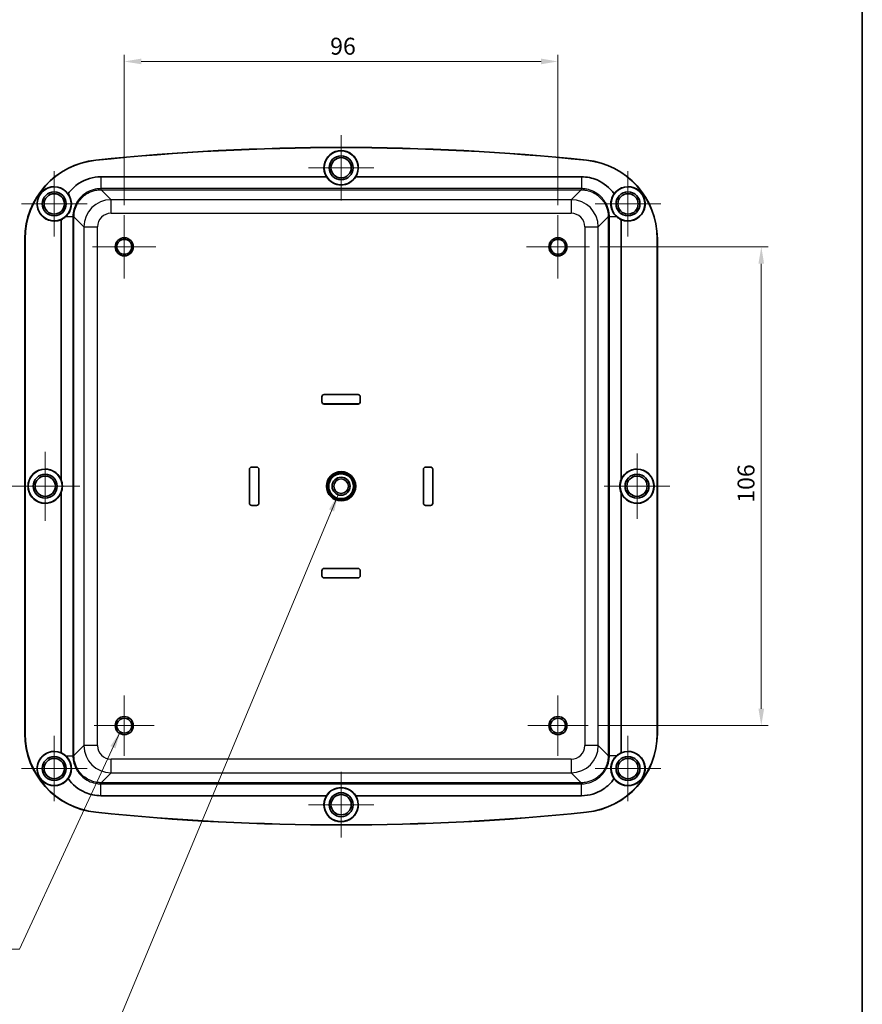
# Model space of a CAD drawing. Units: millimetres. Extents: x 22 to 2984, y 8 to 574.
# Drawn here: x 2798 to 2984, y 233 to 451 of the extents above; entities that cross this region are included whole.
import ezdxf

# ---------------------------------------------------------------- set-up
doc = ezdxf.new("R2010")
doc.units = ezdxf.units.MM
doc.header["$LTSCALE"] = 1.5
doc.layers.get('Defpoints').update_dxf_attribs({"lineweight": 25})
for name, color, linetype, lineweight in [('Border (ISO)', 7, 'Continuous', 35), ('Dimension (ISO)', 7, 'Continuous', 18), ('Dimension (ISO) @ 1', 7, 'Continuous', 18), ('Symbol (ISO) @ 1', 7, 'Continuous', 18), ('Visible (ISO)', 7, 'Continuous', 35), ('Visible Narrow (ISO)', 7, 'Continuous', 25)]:
    doc.layers.add(name, color=color, linetype=linetype, lineweight=lineweight)
doc.layers.add('Center Mark (ISO)', color=7, linetype='Continuous', lineweight=18, true_color=0x80ffff)
doc.styles.add('Note Text (TK)', font='txt')
doc.dimstyles.new('Default - Method 1b (TK)', dxfattribs={"dimscale": 1.5, "dimtxt": 2.5, "dimasz": 2.5, "dimexe": 1, "dimexo": 1.5, "dimgap": 1, "dimtad": 1, "dimtoh": 1, "dimrnd": 1e-08, "dimdsep": 46, "dimtxsty": 'Note Text (TK)', "dimcen": 0.09, "dimdle": 5, "dimclrd": 100, "dimclre": 100, "dimclrt": 7, "dimadec": 1, "dimazin": 1, "dimtfac": 1, "dimtmove": 0, "dimatfit": 3, "dimfxl": 0, "dimtolj": 1, "dimlwd": -1, "dimlwe": -1, "dimarcsym": 0})
doc.dimstyles.new('Default - Method 1b (TK)$7', dxfattribs={"dimscale": 1.5, "dimtxt": 2.5, "dimasz": 2.5, "dimexe": 1, "dimexo": 1.5, "dimgap": 1, "dimtad": 1, "dimtoh": 1, "dimrnd": 1e-08, "dimdsep": 46, "dimtxsty": 'Note Text (TK)', "dimcen": 0.09, "dimdle": 5, "dimclrd": 256, "dimclre": 100, "dimclrt": 7, "dimadec": 1, "dimazin": 1, "dimtfac": 1, "dimtmove": 0, "dimatfit": 3, "dimfxl": 0, "dimtolj": 1, "dimlwd": -1, "dimlwe": -1, "dimarcsym": 0})

# ---------------------------------------------------------------- blocks, each defined once
blk = doc.blocks.new('図面枠 tk図枠')
at = {"layer": 'Border (ISO)'}
blk.add_line((405.5, 289), (405.5, 8), dxfattribs=at)
blk = doc.blocks.new('*D22')
at = {"layer": 'Defpoints', "color": 0, "transparency": 16777216}
for p in [(2916.88, 441.44), (2820.88, 407.41), (2916.88, 407.41)]:
    blk.add_point(p, dxfattribs=at)
at = {"layer": 'Dimension (ISO)', "color": 100, "transparency": 16777216}
for p, q in [((2820.88, 409.66), (2820.88, 442.94)), ((2916.88, 409.66), (2916.88, 442.94)), ((2824.63, 441.44), (2913.13, 441.44))]:
    blk.add_line(p, q, dxfattribs=at)
for points in [[(2824.63, 442.07), (2824.63, 440.82), (2820.88, 441.44)], [(2913.13, 442.07), (2913.13, 440.82), (2916.88, 441.44)]]:
    blk.add_solid(points, dxfattribs=at)
at = {"layer": 'Dimension (ISO)', "color": 7, "transparency": 16777216, "insert": (2866.45, 444.82), "char_height": 3.75, "attachment_point": 4, "style": 'Note Text (TK)'}
blk.add_mtext('\\A1;96', dxfattribs=at)
blk = doc.blocks.new('*D21')
at = {"layer": 'Defpoints', "color": 0, "transparency": 16777216}
for p in [(2923.88, 400.41), (2923.53, 294.41), (2961.89, 294.41)]:
    blk.add_point(p, dxfattribs=at)
at = {"layer": 'Dimension (ISO)', "color": 100, "transparency": 16777216}
for p, q in [((2926.13, 400.41), (2963.39, 400.41)), ((2961.89, 396.66), (2961.89, 298.16)), ((2925.78, 294.41), (2963.39, 294.41))]:
    blk.add_line(p, q, dxfattribs=at)
for points in [[(2961.26, 396.66), (2962.51, 396.66), (2961.89, 400.41)], [(2961.26, 298.16), (2962.51, 298.16), (2961.89, 294.41)]]:
    blk.add_solid(points, dxfattribs=at)
at = {"layer": 'Dimension (ISO)', "color": 7, "transparency": 16777216, "insert": (2958.51, 343.75), "char_height": 3.75, "attachment_point": 4, "rotation": 90, "style": 'Note Text (TK)'}
blk.add_mtext('\\A1;106', dxfattribs=at)

msp = doc.modelspace()

# ---------------------------------------------------------------- linework, layer by layer
at = {"layer": 'Center Mark (ISO)', "linetype": 'Continuous'}
for p, q in [((2868.8806, 425.1581), (2868.8806, 410.6581)), ((2805.3806, 417.1581), (2805.3806, 402.6581)), ((2876.1306, 417.9081), (2861.6306, 417.9081)), ((2932.3806, 417.1581), (2932.3806, 402.6581)), ((2812.6306, 409.9081), (2798.1306, 409.9081)), ((2939.6306, 409.9081), (2925.1306, 409.9081)), ((2820.8806, 407.4081), (2820.8806, 393.4081)), ((2916.8806, 407.4081), (2916.8806, 393.4081)), ((2827.8806, 400.4081), (2813.8806, 400.4081)), ((2923.8806, 400.4081), (2909.8806, 400.4081)), ((2803.3806, 355.0581), (2803.3806, 339.7581)), ((2934.3806, 354.6581), (2934.3806, 340.1581)), ((2811.0306, 347.4081), (2795.7306, 347.4081)), ((2941.6306, 347.4081), (2927.1306, 347.4081)), ((2820.8806, 301.0581), (2820.8806, 287.7581)), ((2916.8806, 301.0581), (2916.8806, 287.7581)), ((2827.5306, 294.4081), (2814.2306, 294.4081)), ((2923.5306, 294.4081), (2910.2306, 294.4081)), ((2805.3806, 292.1581), (2805.3806, 277.6581)), ((2932.3806, 292.1581), (2932.3806, 277.6581)), ((2812.6306, 284.9081), (2798.1306, 284.9081)), ((2868.8806, 284.1581), (2868.8806, 269.6581)), ((2939.6306, 284.9081), (2925.1306, 284.9081)), ((2876.1306, 276.9081), (2861.6306, 276.9081))]:
    msp.add_line(p, q, dxfattribs=at)
at = {"layer": 'Visible (ISO)'}
for p, q in [((2815.6769, 415.9081), (2865.6495, 415.9081)), ((2872.1117, 415.9081), (2922.0842, 415.9081)), ((2806.8806, 348.8879), (2806.8806, 406.4166)), ((2930.8806, 406.4166), (2930.8806, 348.8879)), ((2798.8806, 292.6275), (2798.8806, 402.1886)), ((2798.9111, 402.1886), (2798.9111, 292.6275)), ((2938.85, 292.6275), (2938.85, 402.1886)), ((2938.8806, 402.1886), (2938.8806, 292.6275)), ((2864.6306, 366.1081), (2864.6306, 367.2081)), ((2864.6368, 367.2081), (2864.6368, 366.1081)), ((2865.1306, 367.7081), (2872.6306, 367.7081)), ((2872.6306, 367.7018), (2865.1306, 367.7018)), ((2873.1243, 366.1081), (2873.1243, 367.2081)), ((2873.1306, 367.2081), (2873.1306, 366.1081)), ((2865.1306, 365.6143), (2872.6306, 365.6143)), ((2872.6306, 365.6081), (2865.1306, 365.6081)), ((2848.5806, 343.6581), (2848.5806, 351.1581)), ((2848.5868, 351.1581), (2848.5868, 343.6581)), ((2849.0806, 351.6581), (2850.1806, 351.6581)), ((2850.1806, 351.6518), (2849.0806, 351.6518)), ((2850.6743, 343.6581), (2850.6743, 351.1581)), ((2850.6806, 351.1581), (2850.6806, 343.6581)), ((2887.0806, 343.6581), (2887.0806, 351.1581)), ((2887.0868, 351.1581), (2887.0868, 343.6581)), ((2887.5806, 351.6581), (2888.6806, 351.6581)), ((2888.6806, 351.6518), (2887.5806, 351.6518)), ((2889.1743, 343.6581), (2889.1743, 351.1581)), ((2889.1806, 351.1581), (2889.1806, 343.6581)), ((2806.8806, 288.3995), (2806.8806, 345.9282)), ((2930.8806, 345.9282), (2930.8806, 288.3995)), ((2849.0806, 343.1643), (2850.1806, 343.1643)), ((2850.1806, 343.1581), (2849.0806, 343.1581)), ((2887.5806, 343.1643), (2888.6806, 343.1643)), ((2888.6806, 343.1581), (2887.5806, 343.1581)), ((2865.1306, 329.2081), (2872.6306, 329.2081)), ((2872.6306, 329.2018), (2865.1306, 329.2018)), ((2864.6306, 327.6081), (2864.6306, 328.7081)), ((2864.6368, 328.7081), (2864.6368, 327.6081)), ((2865.1306, 327.1143), (2872.6306, 327.1143)), ((2872.6306, 327.1081), (2865.1306, 327.1081)), ((2873.1243, 327.6081), (2873.1243, 328.7081)), ((2873.1306, 328.7081), (2873.1306, 327.6081)), ((2865.6495, 278.9081), (2815.6769, 278.9081)), ((2922.0842, 278.9081), (2872.1117, 278.9081))]:
    msp.add_line(p, q, dxfattribs=at)
for centre, radius in [((2868.8806, 417.9081), 3.75), ((2868.8806, 417.9081), 2.65), ((2868.8806, 417.9081), 2.25), ((2805.3806, 409.9081), 3.75), ((2805.3806, 409.9081), 2.65), ((2805.3806, 409.9081), 2.25), ((2932.3806, 409.9081), 3.75), ((2932.3806, 409.9081), 2.65), ((2932.3806, 409.9081), 2.25), ((2820.8806, 400.4081), 2), ((2820.8806, 400.4081), 1.65), ((2916.8806, 400.4081), 2), ((2916.8806, 400.4081), 1.65), ((2803.3806, 347.4081), 3.75), ((2934.3806, 347.4081), 3.75), ((2803.3806, 347.4081), 2.65), ((2803.3806, 347.4081), 2.25), ((2868.8806, 347.4081), 3.25), ((2868.8806, 347.4081), 3), ((2868.8806, 347.4081), 2.75), ((2868.8806, 347.4081), 1.9999), ((2868.8806, 347.4081), 1.621), ((2934.3806, 347.4081), 2.65), ((2934.3806, 347.4081), 2.25), ((2820.8806, 294.4081), 2), ((2820.8806, 294.4081), 1.65), ((2916.8806, 294.4081), 2), ((2916.8806, 294.4081), 1.65), ((2805.3806, 284.9081), 3.75), ((2932.3806, 284.9081), 3.75), ((2805.3806, 284.9081), 2.65), ((2805.3806, 284.9081), 2.25), ((2932.3806, 284.9081), 2.65), ((2932.3806, 284.9081), 2.25), ((2868.8806, 276.9081), 3.75), ((2868.8806, 276.9081), 2.65), ((2868.8806, 276.9081), 2.25)]:
    msp.add_circle(centre, radius, dxfattribs=at)
for centre, radius, start, end in [((2868.8806, -103.2169), 525.625, 84.069557, 95.930443), ((2868.8806, -103.2169), 525.5945, 84.069557, 95.930443), ((2868.8806, 417.9081), 3.8, 328.243136, 211.756864), ((2816.3806, 402.1886), 17.5, 95.930443, 180), ((2816.3806, 402.1886), 17.4695, 95.930443, 180), ((2921.3806, 402.1886), 17.4695, 0, 84.069557), ((2921.3806, 402.1886), 17.5, 0, 84.069557), ((2805.3806, 409.9081), 3.8, 35.933709, 293.249563), ((2932.3806, 409.9081), 3.8, 246.750437, 144.066291), ((2865.1306, 367.2081), 0.5, 90, 180), ((2865.1306, 367.2081), 0.4937, 90, 180), ((2872.6306, 367.2081), 0.5, 0, 90), ((2872.6306, 367.2081), 0.4937, 0, 90), ((2865.1306, 366.1081), 0.5, 180, 270), ((2865.1306, 366.1081), 0.4937, 180, 270), ((2872.6306, 366.1081), 0.4937, 270, 0), ((2872.6306, 366.1081), 0.5, 270, 0), ((2803.3806, 347.4081), 3.8, 22.919542, 337.080458), ((2849.0806, 351.1581), 0.5, 90, 180), ((2849.0806, 351.1581), 0.4937, 90, 180), ((2850.1806, 351.1581), 0.5, 0, 90), ((2850.1806, 351.1581), 0.4937, 0, 90), ((2887.5806, 351.1581), 0.5, 90, 180), ((2887.5806, 351.1581), 0.4937, 90, 180), ((2888.6806, 351.1581), 0.5, 0, 90), ((2888.6806, 351.1581), 0.4937, 0, 90), ((2934.3806, 347.4081), 3.8, 202.919542, 157.080458), ((2849.0806, 343.6581), 0.5, 180, 270), ((2849.0806, 343.6581), 0.4937, 180, 270), ((2850.1806, 343.6581), 0.4937, 270, 0), ((2850.1806, 343.6581), 0.5, 270, 0), ((2887.5806, 343.6581), 0.5, 180, 270), ((2887.5806, 343.6581), 0.4937, 180, 270), ((2888.6806, 343.6581), 0.4937, 270, 0), ((2888.6806, 343.6581), 0.5, 270, 0), ((2865.1306, 328.7081), 0.5, 90, 180), ((2865.1306, 328.7081), 0.4937, 90, 180), ((2872.6306, 328.7081), 0.5, 0, 90), ((2872.6306, 328.7081), 0.4937, 0, 90), ((2865.1306, 327.6081), 0.5, 180, 270), ((2865.1306, 327.6081), 0.4937, 180, 270), ((2872.6306, 327.6081), 0.4937, 270, 0), ((2872.6306, 327.6081), 0.5, 270, 0), ((2816.3806, 292.6275), 17.5, 180, 264.069557), ((2816.3806, 292.6275), 17.4695, 180, 264.069557), ((2921.3806, 292.6275), 17.4695, 275.930443, 0), ((2921.3806, 292.6275), 17.5, 275.930443, 0), ((2805.3806, 284.9081), 3.8, 66.750437, 324.066291), ((2932.3806, 284.9081), 3.8, 215.933709, 113.249563), ((2868.8806, 276.9081), 3.8, 148.243136, 31.756864), ((2868.8806, 798.0331), 525.625, 264.069557, 275.930443), ((2868.8806, 798.0331), 525.5945, 264.069557, 275.930443)]:
    msp.add_arc(centre, radius, start, end, dxfattribs=at)
for centre, major_axis, start_param, end_param in [((2868.8806, 417.9258), (0, 3.8094), 2.12901232, 4.15417299), ((2805.3628, 409.9081), (3.8071, 0), 5.12244444, 5.45822288), ((2932.3983, 409.9081), (3.8071, 0), 3.96655508, 4.30233352), ((2803.3628, 347.4081), (3.8164, 0), 5.88497321, 6.68139741), ((2934.3983, 347.4081), (3.8164, 0), 2.74338055, 3.53980475), ((2805.3628, 284.9081), (3.8071, 0), 0.82496243, 1.16074087), ((2932.3983, 284.9081), (3.8071, 0), 1.98085178, 2.31663023), ((2868.8806, 276.8903), (0, 3.8094), 5.27060498, 7.29576564)]:
    msp.add_ellipse(centre, major_axis=major_axis, ratio=0.99998916, start_param=start_param, end_param=end_param, dxfattribs=at)
for points, knots in [([(2808.4574, 412.1381), (2809.1032, 413.0658), (2809.93, 413.8673), (2810.8774, 414.484), (2812.2956, 415.407), (2813.9847, 415.9081), (2815.6769, 415.9081)], [-0.177082344, -0.177082344, -0.177082344, -0.177082344, 0.208149812, 0.208149812, 0.208149812, 0.784789176, 0.784789176, 0.784789176, 0.784789176]), ([(2922.0842, 415.9081), (2923.264, 415.9081), (2924.4433, 415.6677), (2925.5289, 415.2059), (2927.0407, 414.5628), (2928.3653, 413.4862), (2929.3037, 412.1381)], [-0.784789176, -0.784789176, -0.784789176, -0.784789176, -0.382750329, -0.382750329, -0.382750329, 0.177082344, 0.177082344, 0.177082344, 0.177082344]), ([(2807.9462, 407.1117), (2808.2255, 407.3697), (2808.4735, 407.6764), (2808.7577, 408.1758), (2808.8331, 408.3316), (2808.9399, 408.598), (2808.9772, 408.7043), (2809.0392, 408.9097), (2809.0646, 409.008), (2809.1123, 409.228), (2809.1324, 409.3495), (2809.1716, 409.6846), (2809.1783, 409.8967), (2809.1445, 410.5722), (2809.0364, 411.0162), (2808.7534, 411.6757), (2808.6164, 411.9167), (2808.4574, 412.1381)], [0, 0, 0, 0, 0.123893863, 0.123893863, 0.176596013, 0.176596013, 0.210525994, 0.210525994, 0.241033534, 0.241033534, 0.278198022, 0.278198022, 0.34321869, 0.34321869, 0.488425047, 0.488425047, 0.581277806, 0.581277806, 0.581277806, 0.581277806]), ([(2929.3037, 412.1381), (2929.033, 411.7611), (2928.8259, 411.3268), (2928.6208, 410.5189), (2928.5794, 410.165), (2928.5951, 409.6393), (2928.6102, 409.4765), (2928.6535, 409.2052), (2928.6755, 409.0973), (2928.727, 408.8911), (2928.7557, 408.7932), (2928.8291, 408.5751), (2928.8759, 408.4565), (2929.0237, 408.1298), (2929.1368, 407.9311), (2929.4275, 407.5101), (2929.6131, 407.2981), (2929.8149, 407.1117)], [0, 0, 0, 0, 0.158523286, 0.158523286, 0.270451113, 0.270451113, 0.320356462, 0.320356462, 0.353644512, 0.353644512, 0.38444259, 0.38444259, 0.423106493, 0.423106493, 0.493624313, 0.493624313, 0.583519977, 0.583519977, 0.583519977, 0.583519977]), ([(2808.4574, 282.678), (2808.7281, 283.055), (2808.9352, 283.4893), (2809.1403, 284.2973), (2809.1817, 284.6512), (2809.166, 285.1768), (2809.1509, 285.3396), (2809.1076, 285.6109), (2809.0856, 285.7188), (2809.0341, 285.925), (2809.0054, 286.023), (2808.932, 286.241), (2808.8852, 286.3597), (2808.7374, 286.6863), (2808.6243, 286.885), (2808.3336, 287.3061), (2808.148, 287.518), (2807.9462, 287.7044)], [0, 0, 0, 0, 0.158523286, 0.158523286, 0.270451113, 0.270451113, 0.320356462, 0.320356462, 0.353644512, 0.353644512, 0.38444259, 0.38444259, 0.423106493, 0.423106493, 0.493624313, 0.493624313, 0.583519977, 0.583519977, 0.583519977, 0.583519977]), ([(2929.8149, 287.7044), (2929.5356, 287.4464), (2929.2876, 287.1397), (2929.0034, 286.6403), (2928.928, 286.4845), (2928.8212, 286.2182), (2928.7839, 286.1118), (2928.7219, 285.9064), (2928.6965, 285.8082), (2928.6488, 285.5881), (2928.6287, 285.4666), (2928.5895, 285.1315), (2928.5829, 284.9194), (2928.6166, 284.2439), (2928.7247, 283.7999), (2929.0077, 283.1404), (2929.1447, 282.8994), (2929.3037, 282.678)], [0, 0, 0, 0, 0.123893863, 0.123893863, 0.176596013, 0.176596013, 0.210525994, 0.210525994, 0.241033534, 0.241033534, 0.278198022, 0.278198022, 0.34321869, 0.34321869, 0.488425047, 0.488425047, 0.581277806, 0.581277806, 0.581277806, 0.581277806]), ([(2815.6769, 278.9081), (2814.4971, 278.9081), (2813.3178, 279.1484), (2812.2322, 279.6102), (2810.7205, 280.2533), (2809.3958, 281.3299), (2808.4574, 282.678)], [-0.784789176, -0.784789176, -0.784789176, -0.784789176, -0.382750329, -0.382750329, -0.382750329, 0.177082344, 0.177082344, 0.177082344, 0.177082344]), ([(2929.3037, 282.678), (2928.658, 281.7504), (2927.8312, 280.9488), (2926.8837, 280.3322), (2925.4655, 279.4091), (2923.7764, 278.9081), (2922.0842, 278.9081)], [-0.177082344, -0.177082344, -0.177082344, -0.177082344, 0.208149812, 0.208149812, 0.208149812, 0.784789176, 0.784789176, 0.784789176, 0.784789176])]:
    msp.add_open_spline(points, degree=3, knots=knots, dxfattribs=at)
at = {"layer": 'Visible Narrow (ISO)'}
for p, q in [((2814.5756, 419.5646), (2814.5724, 419.5949)), ((2923.1855, 419.5646), (2923.1887, 419.5949)), ((2815.6769, 415.9081), (2815.6769, 413.2901)), ((2922.0842, 415.9081), (2922.0842, 413.2901)), ((2815.7442, 413.0408), (2815.7442, 413.2905)), ((2922.0169, 413.2905), (2815.7442, 413.2905)), ((2815.7442, 413.0408), (2922.0169, 413.0408)), ((2817.9504, 410.8346), (2815.7442, 413.0408)), ((2922.0169, 413.0408), (2919.8107, 410.8346)), ((2922.0169, 413.2905), (2922.0169, 413.0408)), ((2919.8107, 410.8346), (2817.9504, 410.8346)), ((2817.9504, 407.8364), (2817.9504, 410.8346)), ((2919.8107, 410.8346), (2919.8107, 407.8364)), ((2817.9504, 407.8364), (2919.8107, 407.8364)), ((2807.9462, 407.1117), (2809.4985, 407.1117)), ((2809.4981, 407.0444), (2809.7478, 407.0444)), ((2809.4981, 407.0444), (2809.4981, 287.7717)), ((2809.7478, 287.7717), (2809.7478, 407.0444)), ((2809.7478, 407.0444), (2811.9541, 404.8382)), ((2925.807, 404.8382), (2928.0133, 407.0444)), ((2928.263, 407.0444), (2928.0133, 407.0444)), ((2928.0133, 407.0444), (2928.0133, 287.7717)), ((2928.2626, 407.1117), (2929.8149, 407.1117)), ((2928.263, 287.7717), (2928.263, 407.0444)), ((2811.9541, 404.8382), (2811.9541, 289.9779)), ((2811.9541, 404.8382), (2814.9522, 404.8382)), ((2814.9522, 289.9779), (2814.9522, 404.8382)), ((2922.8089, 404.8382), (2925.807, 404.8382)), ((2922.8089, 404.8382), (2922.8089, 289.9779)), ((2925.807, 289.9779), (2925.807, 404.8382)), ((2798.9111, 402.1886), (2798.8806, 402.1886)), ((2938.85, 402.1886), (2938.8806, 402.1886)), ((2864.6306, 367.2081), (2864.6368, 367.2081)), ((2865.1306, 367.7081), (2865.1306, 367.7018)), ((2872.6306, 367.7081), (2872.6306, 367.7018)), ((2873.1306, 367.2081), (2873.1243, 367.2081)), ((2864.6306, 366.1081), (2864.6368, 366.1081)), ((2865.1306, 365.6081), (2865.1306, 365.6143)), ((2872.6306, 365.6081), (2872.6306, 365.6143)), ((2873.1306, 366.1081), (2873.1243, 366.1081)), ((2848.5806, 351.1581), (2848.5868, 351.1581)), ((2849.0806, 351.6581), (2849.0806, 351.6518)), ((2850.1806, 351.6581), (2850.1806, 351.6518)), ((2850.6806, 351.1581), (2850.6743, 351.1581)), ((2887.0806, 351.1581), (2887.0868, 351.1581)), ((2887.5806, 351.6581), (2887.5806, 351.6518)), ((2888.6806, 351.6581), (2888.6806, 351.6518)), ((2889.1806, 351.1581), (2889.1743, 351.1581)), ((2848.5806, 343.6581), (2848.5868, 343.6581)), ((2849.0806, 343.1581), (2849.0806, 343.1643)), ((2850.1806, 343.1581), (2850.1806, 343.1643)), ((2850.6806, 343.6581), (2850.6743, 343.6581)), ((2887.0806, 343.6581), (2887.0868, 343.6581)), ((2887.5806, 343.1581), (2887.5806, 343.1643)), ((2888.6806, 343.1581), (2888.6806, 343.1643)), ((2889.1806, 343.6581), (2889.1743, 343.6581)), ((2865.1306, 329.2081), (2865.1306, 329.2018)), ((2872.6306, 329.2081), (2872.6306, 329.2018)), ((2864.6306, 328.7081), (2864.6368, 328.7081)), ((2864.6306, 327.6081), (2864.6368, 327.6081)), ((2865.1306, 327.1081), (2865.1306, 327.1143)), ((2872.6306, 327.1081), (2872.6306, 327.1143)), ((2873.1306, 328.7081), (2873.1243, 328.7081)), ((2873.1306, 327.6081), (2873.1243, 327.6081)), ((2798.9111, 292.6275), (2798.8806, 292.6275)), ((2938.85, 292.6275), (2938.8806, 292.6275)), ((2811.9541, 289.9779), (2809.7478, 287.7717)), ((2814.9522, 289.9779), (2811.9541, 289.9779)), ((2925.807, 289.9779), (2922.8089, 289.9779)), ((2928.0133, 287.7717), (2925.807, 289.9779)), ((2809.4981, 287.7717), (2809.7478, 287.7717)), ((2928.263, 287.7717), (2928.0133, 287.7717)), ((2807.9462, 287.7044), (2809.4985, 287.7044)), ((2817.9504, 283.9816), (2817.9504, 286.9797)), ((2919.8107, 286.9797), (2817.9504, 286.9797)), ((2919.8107, 286.9797), (2919.8107, 283.9816)), ((2929.8149, 287.7044), (2928.2626, 287.7044)), ((2815.7442, 281.7753), (2817.9504, 283.9816)), ((2817.9504, 283.9816), (2919.8107, 283.9816)), ((2919.8107, 283.9816), (2922.0169, 281.7753)), ((2815.6769, 278.9081), (2815.6769, 281.526)), ((2815.7442, 281.5257), (2815.7442, 281.7753)), ((2922.0169, 281.7753), (2815.7442, 281.7753)), ((2815.7442, 281.5257), (2922.0169, 281.5257)), ((2922.0169, 281.5257), (2922.0169, 281.7753)), ((2922.0842, 278.9081), (2922.0842, 281.526)), ((2814.5756, 275.2516), (2814.5724, 275.2212)), ((2923.1855, 275.2516), (2923.1887, 275.2212))]:
    msp.add_line(p, q, dxfattribs=at)
for centre, major_axis, ratio, start_param, end_param in [((2815.8859, 406.6527), (-2.6732, 6.1095), 0.97076707, 5.88151923, 5.89186603), ((2815.6769, 413.5401), (0.0053, -0.5), 0.00609779, 5.23595555, 6.24791906), ((2815.8859, 406.9027), (-2.4814, 5.6482), 0.96832861, 5.88086949, 5.89121629), ((2921.8752, 406.6527), (2.6732, 6.1095), 0.97076707, 0.39131927, 0.40166608), ((2921.8752, 406.9027), (2.4814, 5.6482), 0.96832861, 0.39196901, 0.40231582), ((2922.0842, 413.5401), (-0.0053, -0.5), 0.00609779, 0.03526625, 1.04722975), ((2817.9541, 404.8346), (-4.2426, 4.2426), 0.99999926, 5.49839613, 7.06797448), ((2919.807, 404.8346), (4.2426, 4.2426), 0.99999926, 5.49839613, 7.06797448), ((2817.9541, 404.8346), (-2.1239, 2.1239), 0.99878277, 5.49839613, 7.06797448), ((2919.807, 404.8346), (2.1239, 2.1239), 0.99878277, 5.49839613, 7.06797448), ((2816.1359, 406.9027), (-6.1095, 2.6732), 0.97076707, 0.39131927, 0.40166608), ((2809.2485, 407.1117), (0.5, -0.0053), 0.00609779, 0.03526625, 1.04722975), ((2815.8859, 406.9027), (-5.6482, 2.4814), 0.96832861, 0.39196901, 0.40231582), ((2928.5126, 407.1117), (-0.5, -0.0053), 0.00609779, 5.23595555, 6.24791906), ((2921.8752, 406.9027), (5.6482, 2.4814), 0.96832861, 5.88086949, 5.89121629), ((2921.6252, 406.9027), (6.1095, 2.6732), 0.97076707, 5.88151923, 5.89186603), ((2817.9541, 289.9816), (-4.2426, -4.2426), 0.99999926, 5.49839613, 7.06797448), ((2817.9541, 289.9816), (-2.1239, -2.1239), 0.99878277, 5.49839613, 7.06797448), ((2919.807, 289.9816), (4.2426, -4.2426), 0.99999926, 5.49839613, 7.06797448), ((2919.807, 289.9816), (2.1239, -2.1239), 0.99878277, 5.49839613, 7.06797448), ((2816.1359, 287.9134), (-6.1095, -2.6732), 0.97076707, 5.88151923, 5.89186603), ((2815.8859, 287.9134), (-5.6482, -2.4814), 0.96832861, 5.88086949, 5.89121629), ((2921.8752, 287.9134), (5.6482, -2.4814), 0.96832861, 0.39196901, 0.40231582), ((2921.6252, 287.9134), (6.1095, -2.6732), 0.97076707, 0.39131927, 0.40166608), ((2809.2485, 287.7044), (0.5, 0.0053), 0.00609779, 5.23595555, 6.24791906), ((2928.5126, 287.7044), (-0.5, 0.0053), 0.00609779, 0.03526625, 1.04722975), ((2815.6769, 281.276), (0.0053, 0.5), 0.00609779, 0.03526625, 1.04722975), ((2815.8859, 288.1634), (-2.6732, -6.1095), 0.97076707, 0.39131927, 0.40166608), ((2815.8859, 287.9134), (-2.4814, -5.6482), 0.96832861, 0.39196901, 0.40231582), ((2921.8752, 287.9134), (2.4814, -5.6482), 0.96832861, 5.88086949, 5.89121629), ((2921.8752, 288.1634), (2.6732, -6.1095), 0.97076707, 5.88151923, 5.89186603), ((2922.0842, 281.276), (-0.0053, 0.5), 0.00609779, 5.23595555, 6.24791906)]:
    msp.add_ellipse(centre, major_axis=major_axis, ratio=ratio, start_param=start_param, end_param=end_param, dxfattribs=at)
for points, knots in [([(2815.6769, 413.2901), (2815.272, 413.2857), (2814.8676, 413.2418), (2813.8369, 413.0271), (2813.2236, 412.7957), (2811.928, 412.0601), (2811.2813, 411.4945), (2810.1281, 409.9773), (2809.7061, 408.9635), (2809.5215, 407.6456), (2809.5014, 407.3787), (2809.4985, 407.1117)], [0, 0, 0, 0, 0.12638523, 0.12638523, 0.3286016, 0.3286016, 0.59148288, 0.59148288, 0.9235269, 0.9235269, 1.00687485, 1.00687485, 1.00687485, 1.00687485]), ([(2809.7482, 407.1065), (2809.7508, 407.363), (2809.77, 407.6193), (2809.9467, 408.8853), (2810.3518, 409.8592), (2811.4594, 411.3168), (2812.0807, 411.8602), (2813.3254, 412.5665), (2813.9146, 412.7886), (2814.9047, 412.9944), (2815.2932, 413.0364), (2815.6821, 413.0405)], [-1.00687485, -1.00687485, -1.00687485, -1.00687485, -0.9235269, -0.9235269, -0.59148288, -0.59148288, -0.3286016, -0.3286016, -0.12638523, -0.12638523, 0, 0, 0, 0]), ([(2922.079, 413.0405), (2922.3355, 413.0378), (2922.5918, 413.0186), (2923.8578, 412.8419), (2924.8317, 412.4368), (2926.2893, 411.3292), (2926.8326, 410.7079), (2927.539, 409.4632), (2927.7611, 408.874), (2927.9669, 407.8839), (2928.0089, 407.4954), (2928.0129, 407.1065)], [-1.00687485, -1.00687485, -1.00687485, -1.00687485, -0.9235269, -0.9235269, -0.59148288, -0.59148288, -0.3286016, -0.3286016, -0.12638523, -0.12638523, 0, 0, 0, 0]), ([(2928.2626, 407.1117), (2928.2582, 407.5166), (2928.2143, 407.9211), (2927.9996, 408.9517), (2927.7682, 409.565), (2927.0326, 410.8607), (2926.467, 411.5074), (2924.9497, 412.6606), (2923.936, 413.0826), (2922.618, 413.2671), (2922.3512, 413.2872), (2922.0842, 413.2901)], [0, 0, 0, 0, 0.12638523, 0.12638523, 0.3286016, 0.3286016, 0.59148288, 0.59148288, 0.9235269, 0.9235269, 1.00687485, 1.00687485, 1.00687485, 1.00687485]), ([(2809.4985, 287.7044), (2809.5029, 287.2995), (2809.5469, 286.8951), (2809.7615, 285.8644), (2809.9929, 285.2511), (2810.7285, 283.9555), (2811.2942, 283.3088), (2812.8114, 282.1556), (2813.8251, 281.7336), (2815.1431, 281.549), (2815.4099, 281.5289), (2815.6769, 281.526)], [0, 0, 0, 0, 0.12638523, 0.12638523, 0.3286016, 0.3286016, 0.59148288, 0.59148288, 0.9235269, 0.9235269, 1.00687485, 1.00687485, 1.00687485, 1.00687485]), ([(2815.6821, 281.7757), (2815.4256, 281.7784), (2815.1693, 281.7975), (2813.9033, 281.9742), (2812.9294, 282.3793), (2811.4718, 283.4869), (2810.9285, 284.1082), (2810.2221, 285.3529), (2810, 285.9421), (2809.7942, 286.9322), (2809.7522, 287.3207), (2809.7482, 287.7096)], [-1.00687485, -1.00687485, -1.00687485, -1.00687485, -0.9235269, -0.9235269, -0.59148288, -0.59148288, -0.3286016, -0.3286016, -0.12638523, -0.12638523, 0, 0, 0, 0]), ([(2928.0129, 287.7096), (2928.0103, 287.4531), (2927.9911, 287.1968), (2927.8144, 285.9308), (2927.4093, 284.9569), (2926.3017, 283.4993), (2925.6804, 282.956), (2924.4357, 282.2496), (2923.8465, 282.0275), (2922.8564, 281.8217), (2922.4679, 281.7797), (2922.079, 281.7757)], [-1.00687485, -1.00687485, -1.00687485, -1.00687485, -0.9235269, -0.9235269, -0.59148288, -0.59148288, -0.3286016, -0.3286016, -0.12638523, -0.12638523, 0, 0, 0, 0]), ([(2922.0842, 281.526), (2922.4891, 281.5305), (2922.8935, 281.5744), (2923.9242, 281.789), (2924.5375, 282.0204), (2925.8331, 282.756), (2926.4798, 283.3217), (2927.633, 284.8389), (2928.055, 285.8526), (2928.2396, 287.1706), (2928.2597, 287.4374), (2928.2626, 287.7044)], [0, 0, 0, 0, 0.12638523, 0.12638523, 0.3286016, 0.3286016, 0.59148288, 0.59148288, 0.9235269, 0.9235269, 1.00687485, 1.00687485, 1.00687485, 1.00687485])]:
    msp.add_open_spline(points, degree=3, knots=knots, dxfattribs=at)

# ---------------------------------------------------------------- block references
at = {"xscale": 2, "yscale": 2, "zscale": 2}
msp.add_blockref('図面枠 tk図枠', (2173.25, -4), dxfattribs=at)

# ---------------------------------------------------------------- dimensions: what is measured, and where the dimension line sits
at = {"layer": 'Dimension (ISO) @ 1', "color": 100, "true_color": 0x00ff3f}
for base, p1, p2, angle, picture, middle in [((2916.8806, 441.4411), (2820.8806, 407.4081), (2916.8806, 407.4081), 180, '*D22', (2868.8806, 441.4411)), ((2961.8885, 294.4081), (2923.8806, 400.4081), (2923.5306, 294.4081), 90, '*D21', (2961.8885, 347.4081))]:
    dim = msp.add_linear_dim(base=base, p1=p1, p2=p2, angle=angle, dimstyle='Default - Method 1b (TK)', override={"dimscale": 1, "dimtxt": 3.75, "dimasz": 3.75, "dimexe": 1.5, "dimexo": 2.25, "dimgap": 1.5, "dimtoh": 0, "dimdec": 2, "dimcen": 0.135, "dimtol": 0, "dimlim": 0, "dimtp": 0, "dimtm": 0, "dimtdec": 2, "dimtix": 0, "dimtofl": 0, "dimtmove": 0, "dimatfit": 1}, dxfattribs=at)
    dim.commit()
    dim.dimension.update_dxf_attribs({"geometry": picture, "text_midpoint": middle, "dimtype": 128})

# ---------------------------------------------------------------- leaders
at = {"layer": 'Symbol (ISO) @ 1', "color": 100, "true_color": 0x00ff40, "annotation_type": 0, "has_hookline": 1, "hookline_direction": 1}
for points, text_width in [([(2868.2149, 345.5222), (2805.6667, 195.6068), (2801.9167, 195.6068)], 149.0909), ([(2819.9586, 293.0397), (2797.653, 244.9273), (2793.903, 244.9273)], 73.8636)]:
    msp.add_leader(points, dimstyle='Default - Method 1b (TK)$7', override={"dimscale": 1, "dimtxt": 3.75, "dimasz": 3.75, "dimgap": 0, "dimtad": 1}, dxfattribs=dict(at, text_width=text_width))

doc.saveas('drawing.dxf')
